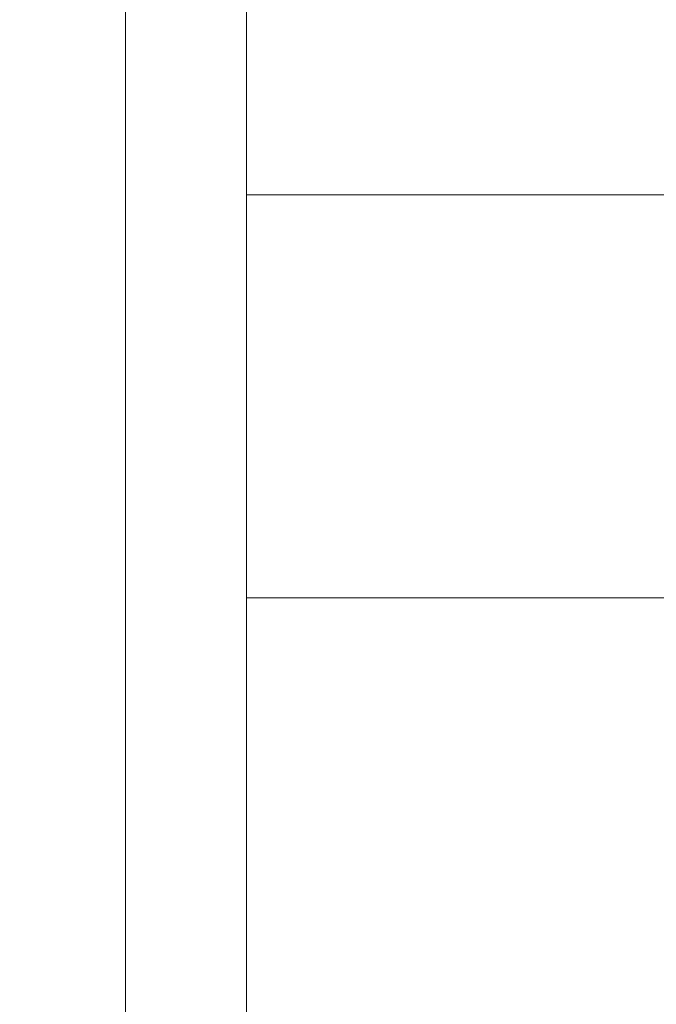
# Model space of a CAD drawing. Units: millimetres. Extents: x 2 to 127, y 257 to 371.
# Drawn here: x 84 to 85, y 324 to 325 of the extents above; entities that cross this region are included whole.
import ezdxf

# ---------------------------------------------------------------- set-up
doc = ezdxf.new("R2010")
doc.units = ezdxf.units.MM
doc.layers.add('GAIKEI', color=7, linetype='Continuous')
doc.layers.add('SUNPO', color=3, linetype='Continuous')
doc.styles.get("Standard").update_dxf_attribs({"font": 'monotxt.shx', "bigfont": 'bigfont.shx'})
doc.dimstyles.get("Standard").update_dxf_attribs({"dimscale": 0, "dimtxt": 2.5, "dimasz": 2.5, "dimexe": 1.25, "dimexo": 2, "dimtad": 1, "dimdec": 8, "dimtxsty": 'Standard', "dimblk": 'OPEN30', "dimcen": 2.5, "dimadec": 8, "dimazin": 2, "dimtfac": 1, "dimtdec": 8, "dimtmove": 0, "dimatfit": 3, "dimldrblk": 'OPEN30', "dimfxl": 1, "dimfrac": 2, "dimarcsym": 0})

# ---------------------------------------------------------------- blocks, each defined once
blk = doc.blocks.new('_Open30')
at = {"color": 0, "linetype": 'ByBlock', "lineweight": -2}
for p, q in [((-1, 0.26795), (0, 0)), ((0, 0), (-1, -0.26795)), ((0, 0), (-1, 0))]:
    blk.add_line(p, q, dxfattribs=at)
blk = doc.blocks.new('*D3')
at = {"layer": 'Defpoints', "color": 0}
for p in [(89.52214, 324.97623), (83.42214, 316.91684), (89.52214, 310.91684)]:
    blk.add_point(p, dxfattribs=at)
at = {"layer": 'SUNPO', "color": 0, "lineweight": -2}
for p, q in [((89.52214, 322.97623), (89.52214, 309.66684)), ((83.42214, 314.91684), (83.42214, 309.66684)), ((80.92214, 310.91684), (78.42214, 310.91684)), ((83.42214, 310.91684), (89.52214, 310.91684)), ((92.02214, 310.91684), (94.52214, 310.91684))]:
    blk.add_line(p, q, dxfattribs=at)
at = {"layer": 'SUNPO', "color": 0, "lineweight": -2, "xscale": 2.5, "yscale": 2.5, "zscale": 2.5}
blk.add_blockref('_Open30', (83.42214, 310.91684), dxfattribs=at)
at = {"layer": 'SUNPO', "color": 0, "lineweight": -2, "xscale": 2.5, "yscale": 2.5, "zscale": 2.5, "rotation": 180}
blk.add_blockref('_Open30', (89.52214, 310.91684), dxfattribs=at)
at = {"layer": 'SUNPO', "color": 0, "insert": (86.47214, 312.79184), "char_height": 2.5, "attachment_point": 5}
blk.add_mtext('61', dxfattribs=at)

msp = doc.modelspace()

# ---------------------------------------------------------------- linework, layer by layer
at = {"layer": 'GAIKEI', "color": 1, "lineweight": 13}
for p, q in [((84.5421437, 323.62481814), (84.5421437, 326.22757654)), ((84.4221437, 325.72302054), (84.4221437, 323.62481814)), ((85.2042395, 325.17623104), (84.542144, 325.17623104)), ((85.1855843, 324.77623104), (84.542144, 324.77623104))]:
    msp.add_line(p, q, dxfattribs=at)

# ---------------------------------------------------------------- dimensions: what is measured, and where the dimension line sits
at = {"layer": 'SUNPO'}
dim = msp.add_linear_dim(base=(89.5221437, 310.91683764), p1=(83.4221437, 316.91683764), p2=(89.5221437, 324.97623104), text='61', dimstyle='Standard', override={"dimscale": 1}, dxfattribs=at)
dim.commit()
dim.dimension.update_dxf_attribs({"geometry": '*D3', "text_midpoint": (86.4721437, 312.79183764)})

doc.saveas('drawing.dxf')
